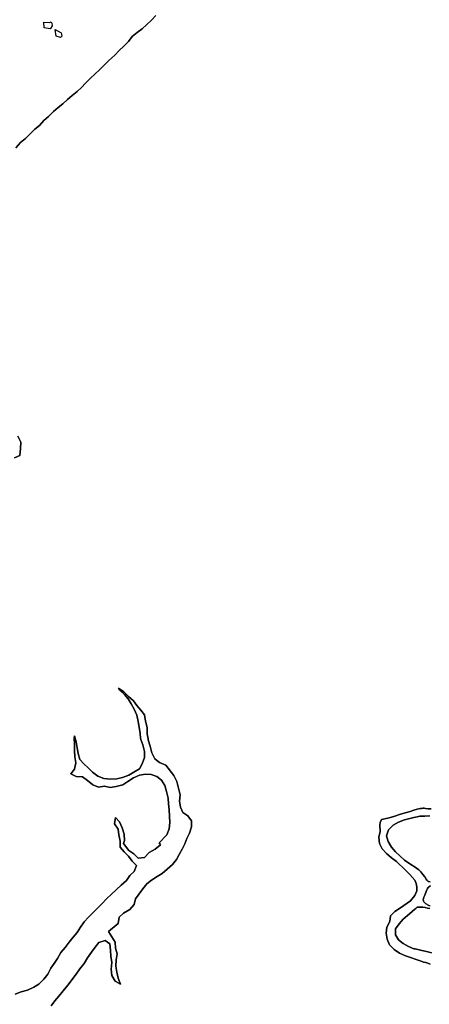
# Model space of a CAD drawing. Units: inches. Extents: x 357206 to 380177, y 7345927 to 7374522.
# Drawn here: x 365499 to 366384, y 7355555 to 7357684 of the extents above; entities that cross this region are included whole.
import ezdxf

# ---------------------------------------------------------------- set-up
doc = ezdxf.new("R2010")
doc.units = ezdxf.units.IN
doc.header["$MEASUREMENT"] = 0
doc.layers.add('MACROAREAS_LC1005-2018_SIR', color=7, linetype='Continuous')

msp = doc.modelspace()

# ---------------------------------------------------------------- linework, layer by layer
at = {"layer": 'MACROAREAS_LC1005-2018_SIR'}
for points in [[(365490.9, 7357407), (365501.1, 7357418.3), (365512.1, 7357427), (365521.5, 7357436.6), (365532, 7357446.8), (365541.8, 7357455), (365551.3, 7357465.6), (365561.2, 7357474.2), (365572.1, 7357485.2), (365582.6, 7357493.7), (365592.7, 7357502.2), (365602.6, 7357511.5), (365612.9, 7357520), (365623.1, 7357528.5), (365632.5, 7357536.9), (365641.6, 7357546.3), (365651.9, 7357557.5), (365661.2, 7357566.3), (365672.1, 7357576.3), (365691.7, 7357595.4), (365705, 7357606.9), (365714.1, 7357616.9), (365724.5, 7357626.6), (365734, 7357636.6), (365742.4, 7357647.1), (365752.9, 7357656.1), (365763.8, 7357663.8), (365773.3, 7357672.4), (365784, 7357682.6), (365793.3, 7357692.5)], [(365793.3, 7357692.5), (365784, 7357682.6), (365773.3, 7357672.4), (365763.8, 7357663.8), (365752.9, 7357656.1), (365742.4, 7357647.1), (365734, 7357636.6), (365724.5, 7357626.6), (365714.1, 7357616.9), (365705, 7357606.9), (365691.7, 7357595.4), (365672.1, 7357576.3), (365661.2, 7357566.3), (365651.9, 7357557.5), (365641.6, 7357546.3), (365632.5, 7357536.9), (365623.1, 7357528.5), (365612.9, 7357520), (365602.6, 7357511.5), (365592.7, 7357502.2), (365582.6, 7357493.7), (365572.1, 7357485.2), (365561.2, 7357474.2), (365551.3, 7357465.6), (365541.8, 7357455), (365532, 7357446.8), (365521.5, 7357436.6), (365512.1, 7357427), (365501.1, 7357418.3), (365490.9, 7357407)], [(365488, 7356736.9), (365499.8, 7356741.5), (365501.1, 7356756.6), (365501.9, 7356770.7), (365495, 7356783.2)], [(365495, 7356783.2), (365501.9, 7356770.7), (365501.1, 7356756.6), (365499.8, 7356741.5), (365488, 7356736.9)], [(365567.2, 7355552.5), (365575.4, 7355562.8), (365584, 7355573.4), (365593.2, 7355584.6), (365603, 7355596.7), (365621.5, 7355620.5), (365629.3, 7355632), (365638.2, 7355643.9), (365646, 7355656), (365654.4, 7355667.9), (365662.5, 7355678.9), (365670.5, 7355689.4), (365683.5, 7355693.6), (365693.7, 7355686.1), (365695.7, 7355672.8), (365696.3, 7355659.6), (365698.1, 7355645.8), (365696.6, 7355631.7), (365698, 7355617.8), (365705.5, 7355605.8), (365716.8, 7355599.3), (365712, 7355611.9), (365708.8, 7355624.9), (365706.7, 7355637.7), (365707.6, 7355651.8), (365709.5, 7355664.5), (365706.2, 7355676.9), (365705.2, 7355689.9), (365690.9, 7355712.9), (365712.2, 7355730.2), (365712.1, 7355729.9), (365713.9, 7355743.5), (365723.1, 7355752.8), (365737.1, 7355760.5), (365746.2, 7355771.5), (365749.5, 7355783.7), (365765.5, 7355805.4), (365774.1, 7355815.7), (365784.1, 7355823.8), (365796, 7355831.5), (365807.2, 7355838.3), (365817.5, 7355847.5), (365829.3, 7355857.9), (365837.8, 7355868.5), (365843.8, 7355879.6), (365849.8, 7355890.8), (365856.1, 7355902.1), (365860.5, 7355913.9), (365866.2, 7355925.4), (365869.9, 7355939.1), (365870.2, 7355952.3), (365862.6, 7355963.1), (365851.4, 7355970), (365846.2, 7355981.8), (365844.3, 7355994.9), (365845.8, 7356008.2), (365838.5, 7356037.1), (365831.9, 7356050), (365814.6, 7356072.4), (365801.4, 7356078.3), (365791.3, 7356086.2), (365784.4, 7356099.2), (365780.8, 7356113.3), (365777, 7356127.3), (365776.6, 7356129.6), (365774.6, 7356140.4), (365774.3, 7356153.5), (365770.9, 7356167.6), (365768.8, 7356181.3), (365761.1, 7356191.6), (365752.3, 7356201.5), (365744.9, 7356211.7), (365734.2, 7356221.1), (365724.2, 7356231.2), (365712.5, 7356238.7), (365715.4, 7356234.5), (365725.4, 7356225.3), (365733.8, 7356216), (365739.7, 7356204.8), (365746.8, 7356193.4), (365752.3, 7356180.3), (365754.9, 7356166.8), (365757.2, 7356154.2), (365759.4, 7356140.8), (365760.4, 7356130.9), (365760.6, 7356128.1), (365765, 7356116.1), (365768.6, 7356102.1), (365768.5, 7356088.7), (365763.8, 7356075.6), (365757.7, 7356064.2), (365745.7, 7356057.2), (365734.9, 7356050.5), (365721, 7356045.6), (365708.7, 7356043), (365695.7, 7356042.4), (365681.1, 7356043.3), (365668, 7356048.7), (365656.7, 7356057.5), (365646.9, 7356066.7), (365637.8, 7356075.2), (365629.1, 7356084.8), (365625.5, 7356097.6), (365623.4, 7356110.2), (365620.9, 7356123), (365617.7, 7356135.9), (365616.8, 7356131.7), (365617.5, 7356117.6), (365617.4, 7356103.8), (365618.6, 7356090.2), (365620.8, 7356077.1), (365617.9, 7356063.7), (365609.7, 7356053.5), (365621.5, 7356048.1), (365635.1, 7356047.2), (365645.8, 7356039.4), (365657.2, 7356030.2), (365669.7, 7356024.8), (365682.1, 7356026.9), (365694.4, 7356024.1), (365707.8, 7356026.3), (365721.7, 7356030.2), (365732.8, 7356036.9), (365744.7, 7356045.3), (365758.1, 7356050.5), (365770.7, 7356052.6), (365783.2, 7356052.2), (365795.4, 7356048.2), (365805.6, 7356039.8), (365812.9, 7356028.3), (365816.2, 7356015.2), (365819.5, 7356001.1), (365820.8, 7355988.7), (365822.1, 7355976), (365822.8, 7355961.8), (365823.3, 7355948.5), (365822.1, 7355934.6), (365817.3, 7355922), (365800.6, 7355904.6), (365803.1, 7355900.3), (365791.9, 7355891.1), (365779.1, 7355883.3), (365768.5, 7355872.9), (365754.8, 7355871.2), (365746, 7355880.7), (365734.7, 7355888.2), (365723.3, 7355902.8), (365725.8, 7355909.8), (365725.1, 7355923.4), (365720.4, 7355937.1), (365715.1, 7355950.1), (365706.3, 7355959), (365703.8, 7355945.5), (365711.6, 7355934.2), (365713.3, 7355921.6), (365716.5, 7355908.1), (365715.9, 7355895.5), (365724.6, 7355884.8), (365734.4, 7355875.9), (365741.8, 7355864.9), (365751.2, 7355855.4), (365746.6, 7355842.9), (365737.4, 7355833.9), (365729.7, 7355823.2), (365718.5, 7355813.1), (365697.7, 7355793.7), (365686.5, 7355783.5), (365677.6, 7355773.6), (365667.3, 7355763), (365657.9, 7355753.9), (365647.7, 7355743.5), (365638.2, 7355734), (365630.5, 7355722.5), (365623.1, 7355710.8), (365615, 7355700.5), (365606.1, 7355689.5), (365597.4, 7355678.1), (365587.9, 7355667.5), (365581.3, 7355654.6), (365574.1, 7355643.7), (365566.3, 7355633.5), (365560.1, 7355620.9), (365551.4, 7355609.5), (365540.7, 7355599.3), (365529.8, 7355592.8), (365516.3, 7355586.4), (365502.8, 7355582.3), (365489.7, 7355577.2)], [(365489.7, 7355577.2), (365502.8, 7355582.3), (365516.3, 7355586.4), (365529.8, 7355592.8), (365540.7, 7355599.3), (365551.4, 7355609.5), (365560.1, 7355620.9), (365566.3, 7355633.5), (365574.1, 7355643.7), (365581.3, 7355654.6), (365587.9, 7355667.5), (365597.4, 7355678.1), (365606.1, 7355689.5), (365615, 7355700.5), (365623.1, 7355710.8), (365630.5, 7355722.5), (365638.2, 7355734), (365647.7, 7355743.5), (365657.9, 7355753.9), (365667.3, 7355763), (365677.6, 7355773.6), (365686.5, 7355783.5), (365697.7, 7355793.7), (365718.5, 7355813.1), (365729.7, 7355823.2), (365737.4, 7355833.9), (365746.6, 7355842.9), (365751.2, 7355855.4), (365741.8, 7355864.9), (365734.4, 7355875.9), (365724.6, 7355884.8), (365715.9, 7355895.5), (365716.5, 7355908.1), (365713.3, 7355921.6), (365711.6, 7355934.2), (365703.8, 7355945.5), (365706.3, 7355959), (365715.1, 7355950.1), (365720.4, 7355937.1), (365725.1, 7355923.4), (365725.8, 7355909.8), (365723.3, 7355902.8), (365734.7, 7355888.2), (365746, 7355880.7), (365754.8, 7355871.2), (365768.5, 7355872.9), (365779.1, 7355883.3), (365791.9, 7355891.1), (365803.1, 7355900.3), (365800.6, 7355904.6), (365817.3, 7355922), (365822.1, 7355934.6), (365823.3, 7355948.5), (365822.8, 7355961.8), (365822.1, 7355976), (365820.8, 7355988.7), (365819.5, 7356001.1), (365816.2, 7356015.2), (365812.9, 7356028.3), (365805.6, 7356039.8), (365795.4, 7356048.2), (365783.2, 7356052.2), (365770.7, 7356052.6), (365758.1, 7356050.5), (365744.7, 7356045.3), (365732.8, 7356036.9), (365721.7, 7356030.2), (365707.8, 7356026.3), (365694.4, 7356024.1), (365682.1, 7356026.9), (365669.7, 7356024.8), (365657.2, 7356030.2), (365645.8, 7356039.4), (365635.1, 7356047.2), (365621.5, 7356048.1), (365609.7, 7356053.5), (365617.9, 7356063.7), (365620.8, 7356077.1), (365618.6, 7356090.2), (365617.4, 7356103.8), (365617.5, 7356117.6), (365616.8, 7356131.7), (365617.7, 7356135.9), (365620.9, 7356123), (365623.4, 7356110.2), (365625.5, 7356097.6), (365629.1, 7356084.8), (365637.8, 7356075.2), (365646.9, 7356066.7), (365656.7, 7356057.5), (365668, 7356048.7), (365681.1, 7356043.3), (365695.7, 7356042.4), (365708.7, 7356043), (365721, 7356045.6), (365734.9, 7356050.5), (365745.7, 7356057.2), (365757.7, 7356064.2), (365763.8, 7356075.6), (365768.5, 7356088.7), (365768.6, 7356102.1), (365765, 7356116.1), (365760.6, 7356128.1), (365760.4, 7356130.9), (365759.4, 7356140.8), (365757.2, 7356154.2), (365754.9, 7356166.8), (365752.3, 7356180.3), (365746.8, 7356193.4), (365739.7, 7356204.8), (365733.8, 7356216), (365725.4, 7356225.3), (365715.4, 7356234.5), (365712.5, 7356238.7), (365724.2, 7356231.2), (365734.2, 7356221.1), (365744.9, 7356211.7), (365752.3, 7356201.5), (365761.1, 7356191.6), (365768.8, 7356181.3), (365770.9, 7356167.6), (365774.3, 7356153.5), (365774.6, 7356140.4), (365776.6, 7356129.6), (365777, 7356127.3), (365780.8, 7356113.3), (365784.4, 7356099.2), (365791.3, 7356086.2), (365801.4, 7356078.3), (365814.6, 7356072.4), (365831.9, 7356050), (365838.5, 7356037.1), (365845.8, 7356008.2), (365844.3, 7355994.9), (365846.2, 7355981.8), (365851.4, 7355970), (365862.6, 7355963.1), (365870.2, 7355952.3), (365869.9, 7355939.1), (365866.2, 7355925.4), (365860.5, 7355913.9), (365856.1, 7355902.1), (365849.8, 7355890.8), (365843.8, 7355879.6), (365837.8, 7355868.5), (365829.3, 7355857.9), (365817.5, 7355847.5), (365807.2, 7355838.3), (365796, 7355831.5), (365784.1, 7355823.8), (365774.1, 7355815.7), (365765.5, 7355805.4), (365749.5, 7355783.7), (365746.2, 7355771.5), (365737.1, 7355760.5), (365723.1, 7355752.8), (365713.9, 7355743.5), (365712.1, 7355729.9), (365712.2, 7355730.2), (365690.9, 7355712.9), (365705.2, 7355689.9), (365706.2, 7355676.9), (365709.5, 7355664.5), (365707.6, 7355651.8), (365706.7, 7355637.7), (365708.8, 7355624.9), (365712, 7355611.9), (365716.8, 7355599.3), (365705.5, 7355605.8), (365698, 7355617.8), (365696.6, 7355631.7), (365698.1, 7355645.8), (365696.3, 7355659.6), (365695.7, 7355672.8), (365693.7, 7355686.1), (365683.5, 7355693.6), (365670.5, 7355689.4), (365662.5, 7355678.9), (365654.4, 7355667.9), (365646, 7355656), (365638.2, 7355643.9), (365629.3, 7355632), (365621.5, 7355620.5), (365603, 7355596.7), (365593.2, 7355584.6), (365584, 7355573.4), (365575.4, 7355562.8), (365567.2, 7355552.5)], [(366387.8, 7355978.3), (366381.4, 7355978.3), (366375.5, 7355978.8), (366372.7, 7355979.1), (366369.8, 7355979.1), (366366.8, 7355978.9), (366363.6, 7355978.5), (366357.1, 7355977.1), (366350.4, 7355975.1), (366342.5, 7355972.1), (366334.3, 7355969.9), (366321.3, 7355966.5), (366307.3, 7355961.7), (366293.7, 7355957.8), (366280.2, 7355955), (366277.2, 7355948.3), (366277, 7355942.5), (366277.3, 7355928.9), (366274.5, 7355916.7), (366276.2, 7355902.9), (366282.1, 7355891.7), (366291.4, 7355881.2), (366302.2, 7355872.2), (366312.6, 7355864.4), (366332.5, 7355845.3), (366341.7, 7355836.1), (366352.1, 7355823.5), (366355.2, 7355816.3), (366356.5, 7355809.7), (366356.5, 7355800.5), (366352.1, 7355790.6), (366342.7, 7355779.2), (366321.2, 7355764.1), (366309.5, 7355756.4), (366299.6, 7355747), (366298.3, 7355734.5), (366292, 7355722.1), (366290.7, 7355709.4), (366292.9, 7355696.5), (366297.6, 7355683.7), (366307.8, 7355674), (366319.2, 7355666.3), (366332.1, 7355660.6), (366345.3, 7355656), (366353.3, 7355653.3), (366365.7, 7355648.9), (366371.3, 7355646.9), (366376.1, 7355645.5), (366380.7, 7355644.2), (366385.6, 7355642.6)], [(366385.6, 7355642.6), (366380.7, 7355644.2), (366376.1, 7355645.5), (366371.3, 7355646.9), (366365.7, 7355648.9), (366353.3, 7355653.3), (366345.3, 7355656), (366332.1, 7355660.6), (366319.2, 7355666.3), (366307.8, 7355674), (366297.6, 7355683.7), (366292.9, 7355696.5), (366290.7, 7355709.4), (366292, 7355722.1), (366298.3, 7355734.5), (366299.6, 7355747), (366309.5, 7355756.4), (366321.2, 7355764.1), (366342.7, 7355779.2), (366352.1, 7355790.6), (366356.5, 7355800.5), (366356.5, 7355809.7), (366355.2, 7355816.3), (366352.1, 7355823.5), (366341.7, 7355836.1), (366332.5, 7355845.3), (366312.6, 7355864.4), (366302.2, 7355872.2), (366291.4, 7355881.2), (366282.1, 7355891.7), (366276.2, 7355902.9), (366274.5, 7355916.7), (366277.3, 7355928.9), (366277, 7355942.5), (366277.2, 7355948.3), (366280.2, 7355955), (366293.7, 7355957.8), (366307.3, 7355961.7), (366321.3, 7355966.5), (366334.3, 7355969.9), (366342.5, 7355972.1), (366350.4, 7355975.1), (366357.1, 7355977.1), (366363.6, 7355978.5), (366366.8, 7355978.9), (366369.8, 7355979.1), (366372.7, 7355979.1), (366375.5, 7355978.8), (366381.4, 7355978.3), (366387.8, 7355978.3)], [(366385.8, 7355820.3), (366382.7, 7355820.7), (366381.2, 7355821.2), (366379.7, 7355822.3), (366378.3, 7355823.9), (366376.9, 7355825.9), (366373.7, 7355830.8), (366369.8, 7355836.3), (366365.4, 7355841.6), (366360.9, 7355846.2), (366356.2, 7355850), (366355, 7355850.8), (366341.9, 7355859.4), (366330, 7355866.9), (366310.7, 7355885.3), (366301.9, 7355895.2), (366294.5, 7355907.3), (366291.3, 7355919.6), (366295.8, 7355932.9), (366305.4, 7355942.7), (366316.8, 7355949.2), (366329.9, 7355954.4), (366344.2, 7355957.9), (366350.5, 7355959.5), (366357.2, 7355961), (366363, 7355961.8), (366368.3, 7355962.2), (366373.9, 7355962.4), (366384.6, 7355962.8)], [(366384.6, 7355962.8), (366373.9, 7355962.4), (366368.3, 7355962.2), (366363, 7355961.8), (366357.2, 7355961), (366350.5, 7355959.5), (366344.2, 7355957.9), (366329.9, 7355954.4), (366316.8, 7355949.2), (366305.4, 7355942.7), (366295.8, 7355932.9), (366291.3, 7355919.6), (366294.5, 7355907.3), (366301.9, 7355895.2), (366310.7, 7355885.3), (366330, 7355866.9), (366341.9, 7355859.4), (366355, 7355850.8), (366356.2, 7355850), (366360.9, 7355846.2), (366365.4, 7355841.6), (366369.8, 7355836.3), (366373.7, 7355830.8), (366376.9, 7355825.9), (366378.3, 7355823.9), (366379.7, 7355822.3), (366381.2, 7355821.2), (366382.7, 7355820.7), (366385.8, 7355820.3)], [(366385.2, 7355768.3), (366382.4, 7355769.4), (366380, 7355770.5), (366377.9, 7355771.7), (366376.3, 7355773), (366371.9, 7355777.3), (366371.2, 7355778.2), (366370.8, 7355779.2), (366370.4, 7355781.5), (366370.9, 7355784.1), (366372.1, 7355787.2), (366374.1, 7355791.7), (366376.9, 7355799), (366378.4, 7355802.9), (366379.9, 7355806), (366381.3, 7355808.3), (366382.7, 7355809.7), (366385.9, 7355811.7)], [(366385.9, 7355811.7), (366382.7, 7355809.7), (366381.3, 7355808.3), (366379.9, 7355806), (366378.4, 7355802.9), (366376.9, 7355799), (366374.1, 7355791.7), (366372.1, 7355787.2), (366370.9, 7355784.1), (366370.4, 7355781.5), (366370.8, 7355779.2), (366371.2, 7355778.2), (366371.9, 7355777.3), (366376.3, 7355773), (366377.9, 7355771.7), (366380, 7355770.5), (366382.4, 7355769.4), (366385.2, 7355768.3)], [(366388.6, 7355666.4), (366383.1, 7355668.4), (366377.8, 7355669.8), (366367.2, 7355672.1), (366353.1, 7355675.1), (366349.9, 7355675.7), (366338.4, 7355680.7), (366327.5, 7355687), (366317.4, 7355694.8), (366310.5, 7355705.8), (366310.6, 7355718.4), (366318.8, 7355729.2), (366327.1, 7355739.6), (366340.7, 7355751.1), (366352.6, 7355761.4), (366354.4, 7355762.6), (366356.2, 7355764.3), (366357.1, 7355765.1), (366358.3, 7355765.6), (366359.7, 7355765.8), (366361.3, 7355765.8), (366369.8, 7355765.1), (366374.9, 7355764.5), (366379.8, 7355763.6), (366384.8, 7355762.8)], [(366384.8, 7355762.8), (366379.8, 7355763.6), (366374.9, 7355764.5), (366369.8, 7355765.1), (366361.3, 7355765.8), (366359.7, 7355765.8), (366358.3, 7355765.6), (366357.1, 7355765.1), (366356.2, 7355764.3), (366354.4, 7355762.6), (366352.6, 7355761.4), (366340.7, 7355751.1), (366327.1, 7355739.6), (366318.8, 7355729.2), (366310.6, 7355718.4), (366310.5, 7355705.8), (366317.4, 7355694.8), (366327.5, 7355687), (366338.4, 7355680.7), (366349.9, 7355675.7), (366353.1, 7355675.1), (366367.2, 7355672.1), (366377.8, 7355669.8), (366383.1, 7355668.4), (366388.6, 7355666.4)]]:
    msp.add_lwpolyline(points, dxfattribs=at)
for points in [[(365551.8, 7357678.7), (365564.5, 7357677.9), (365567.2, 7357678.9), (365569, 7357676.5), (365569.3, 7357670.4), (365566.1, 7357664.6), (365565.1, 7357664), (365552, 7357666.4), (365551.8, 7357678.7)], [(365551.8, 7357678.7), (365564.5, 7357677.9), (365567.2, 7357678.9), (365569, 7357676.5), (365569.3, 7357670.4), (365566.1, 7357664.6), (365565.1, 7357664), (365552, 7357666.4), (365551.8, 7357678.7)], [(365576, 7357662.2), (365588.9, 7357655.7), (365589.7, 7357652.4), (365590.2, 7357648.4), (365587.2, 7357645), (365578.4, 7357647.8), (365576, 7357662.2)], [(365576, 7357662.2), (365588.9, 7357655.7), (365589.7, 7357652.4), (365590.2, 7357648.4), (365587.2, 7357645), (365578.4, 7357647.8), (365576, 7357662.2)]]:
    msp.add_lwpolyline(points, close=True, dxfattribs=at)

doc.saveas('drawing.dxf')
